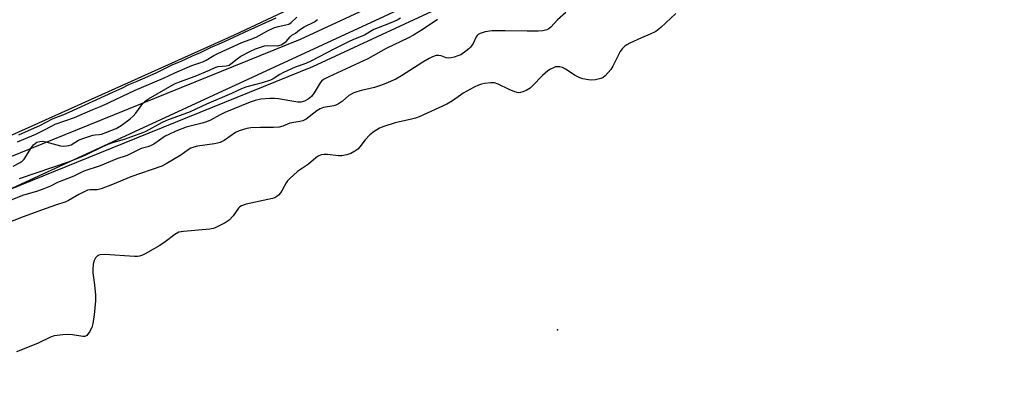
# Model space of a CAD drawing. Units: inches. Extents: x 1219765 to 1225765, y 505458 to 509458.
# Drawn here: x 1223672 to 1224031, y 507018 to 507151 of the extents above; entities that cross this region are included whole.
import ezdxf

# ---------------------------------------------------------------- set-up
doc = ezdxf.new("R2010")
doc.units = ezdxf.units.IN
doc.header["$MEASUREMENT"] = 0
for name, color, linetype in [('ELEV-Spot Elevation', 7, 'Continuous'), ('HYDRO-Stream Poly Centerlines', 142, 'Continuous'), ('HYDRO-Water Body', 4, 'Continuous'), ('NTRL-Trees', 3, 'Continuous'), ('TRANS-Road', 130, 'Continuous'), ('Undefined', 1, 'Continuous')]:
    doc.layers.add(name, color=color, linetype=linetype)

msp = doc.modelspace()

# ---------------------------------------------------------------- linework, layer by layer
at = {"layer": 'ELEV-Spot Elevation'}
msp.add_point((1223867.71, 507038.23, 175.81), dxfattribs=at)
at = {"layer": 'HYDRO-Stream Poly Centerlines'}
msp.add_lwpolyline([(1223872.75, 507203.7), (1223749.72, 507145.84), (1223645.52, 507098.94)], dxfattribs=at)
at = {"layer": 'HYDRO-Water Body'}
msp.add_polyline3d([(1223872.75, 507203.7, 0), (1223749.72, 507145.84, 0), (1223645.52, 507098.94, 0)], dxfattribs=at)
at = {"layer": 'NTRL-Trees'}
msp.add_lwpolyline([(1224456.59, 506817.93), (1224343.18, 506838.41), (1224191.54, 506856.15), (1224018.11, 506875.09), (1223893.27, 506894.81), (1223858.01, 506898.86), (1223498.06, 506970.08), (1223474.65, 507001.91), (1223474.65, 507031.87), (1223643.08, 507078.18), (1223966, 507227.48), (1224186.49, 507286.51), (1224500.72, 507347.28)], dxfattribs=at)
at = {"layer": 'TRANS-Road'}
for points in [[(1223299.58, 507024.82), (1223354.43, 507023.26), (1223367.82, 507023.52), (1223409.61, 507027.67), (1223467.33, 507036.62), (1223504.58, 507043.65), (1223544.61, 507055.23), (1223619.04, 507081.51), (1223622.1, 507082.73), (1223696.43, 507112.94), (1223773.97, 507144.29), (1223880.84, 507194.04), (1223902.04, 507204.07), (1223945.43, 507224.22), (1223990.85, 507238.88), (1224067.01, 507265.05), (1224100.08, 507273.95), (1224187.5, 507296.73), (1224243.01, 507308.55), (1224329.04, 507326.94), (1224409.42, 507342.07)], [(1224411.28, 507331.23), (1224331.2, 507316.16), (1224245.31, 507297.8), (1224190.03, 507286.02), (1224102.9, 507263.32), (1224070.23, 507254.52), (1223994.33, 507228.45), (1223949.45, 507213.96), (1223906.71, 507194.11), (1223885.51, 507184.08), (1223778.36, 507134.2), (1223700.56, 507102.74), (1223626.2, 507072.52), (1223622.91, 507071.21), (1223547.97, 507044.75), (1223507.14, 507032.94), (1223469.2, 507025.78), (1223411, 507016.75), (1223368.47, 507012.53), (1223354.37, 507012.26), (1223298.96, 507013.83)]]:
    msp.add_lwpolyline(points, dxfattribs=at)
at = {"layer": 'Undefined'}
for points, elevation in [([(1223870.76, 507154.11), (1223867.67, 507151.36), (1223865.31, 507148.77), (1223864.48, 507148.11), (1223863.76, 507147.74), (1223862.35, 507147.37), (1223860.63, 507147.22), (1223856.67, 507147.23), (1223848.64, 507147.44), (1223843.7, 507147.33), (1223841.32, 507147), (1223839.48, 507146.44), (1223838.77, 507146.04), (1223838.35, 507145.63), (1223838.05, 507145.15), (1223836.9, 507142.82), (1223835.96, 507141.44), (1223835.36, 507140.84), (1223834.26, 507139.95), (1223832.4, 507138.67), (1223831.36, 507138.25), (1223830.01, 507137.83), (1223828.92, 507137.56), (1223828.1, 507137.44), (1223827.04, 507137.54), (1223825.2, 507138.27), (1223824.45, 507138.43), (1223823.43, 507138.33), (1223822.15, 507137.95), (1223820.82, 507137.3), (1223818.51, 507135.97), (1223810.82, 507130.99), (1223808.7, 507129.79), (1223805.01, 507128.11), (1223803.09, 507127.38), (1223800.9, 507126.75), (1223796.18, 507125.64), (1223794.46, 507125.13), (1223793.36, 507124.71), (1223791.61, 507123.73), (1223789.21, 507121.65), (1223787.82, 507120.74), (1223786.84, 507120.26), (1223786.05, 507119.98), (1223782.37, 507119.36), (1223781.14, 507118.93), (1223779.91, 507118.16), (1223775.97, 507115.18), (1223774.75, 507114.53), (1223773.68, 507114.26), (1223770.04, 507113.65), (1223767.45, 507112.57), (1223766.1, 507112.24), (1223764.15, 507112.06), (1223759.35, 507112.15), (1223755.82, 507111.98), (1223754.37, 507111.73), (1223751.55, 507110.92), (1223750.22, 507110.3), (1223746.14, 507107.4), (1223745.41, 507106.97), (1223744.66, 507106.67), (1223743.63, 507106.35), (1223742.53, 507106.12), (1223736.4, 507105.31), (1223734.99, 507104.95), (1223733.9, 507104.56), (1223732.95, 507103.98), (1223730.33, 507101.97), (1223724.98, 507098.78), (1223723.39, 507098.01), (1223712.01, 507094.03), (1223705.31, 507091.26), (1223701.17, 507089.73), (1223699.77, 507089.38), (1223697.11, 507089.34), (1223696.27, 507089.2), (1223695.72, 507089.01), (1223693.06, 507087.65), (1223689.34, 507085.42), (1223688.31, 507084.9), (1223684.54, 507083.7), (1223681.18, 507082.52), (1223672.77, 507079.46), (1223665.94, 507076.77)], 178), ([(1223910.87, 507153.69), (1223905.42, 507148.62), (1223903.61, 507147.2), (1223901.49, 507146.12), (1223898.33, 507144.81), (1223894.05, 507142.86), (1223893.01, 507142.32), (1223892.29, 507141.82), (1223891.23, 507140.81), (1223890.54, 507139.89), (1223887.87, 507134.44), (1223887.13, 507133.22), (1223886.18, 507132.12), (1223884.96, 507130.89), (1223884.3, 507130.35), (1223883.55, 507129.98), (1223881.6, 507129.49), (1223880.17, 507129.32), (1223879, 507129.44), (1223876.96, 507129.89), (1223875.88, 507130.26), (1223874.14, 507131.12), (1223870.55, 507133.43), (1223869.56, 507133.97), (1223868.56, 507134.25), (1223867.53, 507134.3), (1223867.01, 507134.21), (1223866.19, 507133.93), (1223865.13, 507133.43), (1223864.12, 507132.83), (1223862.17, 507131.09), (1223858.59, 507127.3), (1223857.75, 507126.51), (1223856.31, 507125.64), (1223855.03, 507125.07), (1223854.25, 507124.82), (1223853.47, 507124.76), (1223852.13, 507125.13), (1223850, 507126.03), (1223846.09, 507127.93), (1223844.76, 507128.39), (1223843.38, 507128.42), (1223841.11, 507128.18), (1223840, 507127.97), (1223838.87, 507127.58), (1223837.28, 507126.83), (1223833.23, 507124.59), (1223832.25, 507123.95), (1223829.39, 507121.82), (1223827.3, 507120.56), (1223817.2, 507116.02), (1223815.87, 507115.49), (1223814.48, 507115.09), (1223808.49, 507113.86), (1223804.37, 507112.48), (1223802.79, 507111.81), (1223800.86, 507110.59), (1223799.27, 507109.4), (1223797.55, 507107.55), (1223795.58, 507105.05), (1223794.85, 507104.24), (1223793.81, 507103.41), (1223792.36, 507102.66), (1223790.82, 507102.11), (1223788.96, 507101.76), (1223787.81, 507101.78), (1223783.78, 507102.2), (1223782.63, 507102.24), (1223781.5, 507102.06), (1223780.43, 507101.64), (1223779.5, 507100.98), (1223776.83, 507098.75), (1223772.87, 507096.04), (1223770.07, 507093.45), (1223769.26, 507092.61), (1223768.73, 507091.94), (1223767.24, 507089.23), (1223766.63, 507088.29), (1223765.92, 507087.43), (1223765.33, 507086.87), (1223764.59, 507086.47), (1223763.76, 507086.21), (1223754.14, 507084.05), (1223752.46, 507083.52), (1223751.77, 507083.08), (1223751.36, 507082.69), (1223749.34, 507079.79), (1223747.97, 507078.3), (1223746.52, 507077.35), (1223742.87, 507075.5), (1223742.06, 507075.2), (1223740.91, 507074.98), (1223731.23, 507074.16), (1223730.36, 507074.05), (1223729.55, 507073.83), (1223728.16, 507073.05), (1223724.57, 507070.35), (1223722.64, 507069.04), (1223717.29, 507065.99), (1223716.25, 507065.5), (1223715.25, 507065.17), (1223714.51, 507065.06), (1223713.35, 507065.05), (1223702.56, 507065.68), (1223700.91, 507065.59), (1223700.4, 507065.47), (1223699.95, 507065.26), (1223699.55, 507064.94), (1223699.2, 507064.52), (1223698.68, 507063.54), (1223698.37, 507062.18), (1223698.16, 507060.21), (1223698.19, 507059.05), (1223698.83, 507054.64), (1223699.21, 507050.86), (1223699.11, 507048.84), (1223698.64, 507043.65), (1223698.13, 507040.52), (1223697.77, 507039.14), (1223696.96, 507037.56), (1223695.96, 507036.19), (1223695.32, 507035.83), (1223694.53, 507035.8), (1223690.8, 507036.43), (1223689.35, 507036.56), (1223687.3, 507036.41), (1223684.1, 507036.01), (1223682.73, 507035.58), (1223677.98, 507033.3), (1223670.33, 507030.18)], 176), ([(1223670.65, 507106.88), (1223677.42, 507109.68), (1223681.03, 507111.49), (1223684.47, 507113.35), (1223691.54, 507115.77), (1223698.19, 507118.69), (1223701.8, 507120.17), (1223713.62, 507125.72), (1223723.96, 507130.1), (1223728.11, 507132.08), (1223734.34, 507134.7), (1223737.18, 507135.65), (1223738.52, 507136.19), (1223739.55, 507136.72), (1223742.37, 507138.43), (1223743.74, 507139.14), (1223749.64, 507141.74), (1223752.52, 507143.15), (1223755.6, 507144.22), (1223757.79, 507145.13), (1223761.86, 507147.33), (1223764.26, 507148.47), (1223765.81, 507149.02), (1223768.6, 507149.52), (1223769.66, 507149.83), (1223770.53, 507150.42), (1223772.61, 507152.32)], 180), ([(1223823.86, 507151.52), (1223818.33, 507147.78), (1223815.11, 507145.8), (1223813.36, 507144.82), (1223805.2, 507140.95), (1223798.47, 507137.2), (1223784.23, 507130.55), (1223782.39, 507129.6), (1223781.62, 507129), (1223781.1, 507128.37), (1223778.96, 507124.77), (1223777.97, 507123.37), (1223776.77, 507122.39), (1223775.36, 507121.65), (1223774.11, 507121.32), (1223773.02, 507121.3), (1223770.01, 507121.86), (1223765.86, 507122.51), (1223764.4, 507122.67), (1223762.7, 507122.73), (1223759.46, 507122.38), (1223757.42, 507121.92), (1223755.6, 507121.38), (1223746.28, 507117.57), (1223744.59, 507116.75), (1223741.06, 507114.82), (1223739.71, 507114.19), (1223738.11, 507113.69), (1223732.21, 507112.16), (1223728.5, 507110.7), (1223725.91, 507109.59), (1223724.62, 507108.92), (1223720.4, 507106.06), (1223719.2, 507105.37), (1223718.28, 507105.04), (1223715.85, 507104.38), (1223710.69, 507101.92), (1223706.9, 507100.64), (1223700.81, 507098.12), (1223694.94, 507096.11), (1223691.2, 507094.33), (1223685.27, 507092.06), (1223682.72, 507090.74), (1223680.27, 507089.7), (1223678.06, 507088.9), (1223672.56, 507087.3), (1223664.74, 507084.16)], 180), ([(1223669.08, 507098.01), (1223671.72, 507099.36), (1223672.45, 507099.85), (1223673.15, 507100.59), (1223675.85, 507104.81), (1223676.55, 507105.75), (1223677.13, 507106.29), (1223677.78, 507106.69), (1223678.81, 507107.03), (1223679.9, 507107.05), (1223681.02, 507106.82), (1223686.36, 507105.36), (1223687.49, 507105.24), (1223688.61, 507105.35), (1223689.44, 507105.53), (1223690.24, 507105.82), (1223692.99, 507107.46), (1223694.88, 507108.25), (1223698.24, 507109.32), (1223699.09, 507109.46), (1223700.52, 507109.53), (1223701.31, 507109.69), (1223706.75, 507111.72), (1223708.47, 507112.8), (1223711.8, 507115.26), (1223712.94, 507116.18), (1223713.9, 507117.27), (1223716.46, 507120.86), (1223717.4, 507121.87), (1223718.44, 507122.55), (1223727.97, 507128.04), (1223729.82, 507128.81), (1223735.51, 507130.8), (1223740.7, 507133.06), (1223742.79, 507134.05), (1223743.89, 507134.31), (1223746.78, 507134.63), (1223747.87, 507134.91), (1223748.58, 507135.33), (1223750.82, 507137.14), (1223752.21, 507138.1), (1223755.47, 507139.82), (1223757.56, 507140.78), (1223760.82, 507141.91), (1223761.98, 507142), (1223765.51, 507141.92), (1223766.08, 507142.01), (1223766.86, 507142.3), (1223767.85, 507142.85), (1223768.76, 507143.53), (1223770.19, 507145.19), (1223770.76, 507145.75), (1223772.06, 507146.52), (1223773.62, 507147.72), (1223775.3, 507148.82), (1223779.02, 507150.72), (1223780.09, 507151.48)], 182), ([(1223671.19, 507109.46), (1223679.05, 507112.98), (1223680.97, 507113.93), (1223683.66, 507115.4), (1223687.63, 507116.89), (1223689.54, 507117.7), (1223705.5, 507124.95), (1223708.79, 507126.51), (1223711.33, 507127.82), (1223714.41, 507129.04), (1223721.25, 507132.1), (1223727.12, 507134.92), (1223730.36, 507136.26), (1223734.58, 507138.26), (1223737.47, 507139.45), (1223741.14, 507141.35), (1223745.18, 507143.02), (1223749.43, 507144.96), (1223753.49, 507146.96), (1223765.08, 507152.17)], 178), ([(1223810.48, 507151.99), (1223809.24, 507151.26), (1223806.09, 507149.94), (1223800.74, 507147.86), (1223797.28, 507145.81), (1223793.28, 507144.18), (1223791.46, 507143.35), (1223786.37, 507140.79), (1223777.73, 507136.26), (1223775.89, 507135.49), (1223771.97, 507134.09), (1223767.71, 507132.2), (1223766.43, 507131.5), (1223763.98, 507129.91), (1223762.96, 507129.39), (1223759.95, 507128.37), (1223754.32, 507126.91), (1223752.69, 507126.39), (1223748.8, 507124.55), (1223739.63, 507120.6), (1223733.64, 507117.86), (1223725.06, 507114.65), (1223723.25, 507113.74), (1223717.49, 507110.63), (1223716.35, 507110.1), (1223709.67, 507107.69), (1223705.73, 507106.58), (1223703.69, 507105.85), (1223701.74, 507105), (1223695.27, 507101.92), (1223689.58, 507099.6), (1223671.27, 507093.33)], 182)]:
    msp.add_lwpolyline(points, dxfattribs=dict(at, elevation=elevation))

doc.saveas('drawing.dxf')
